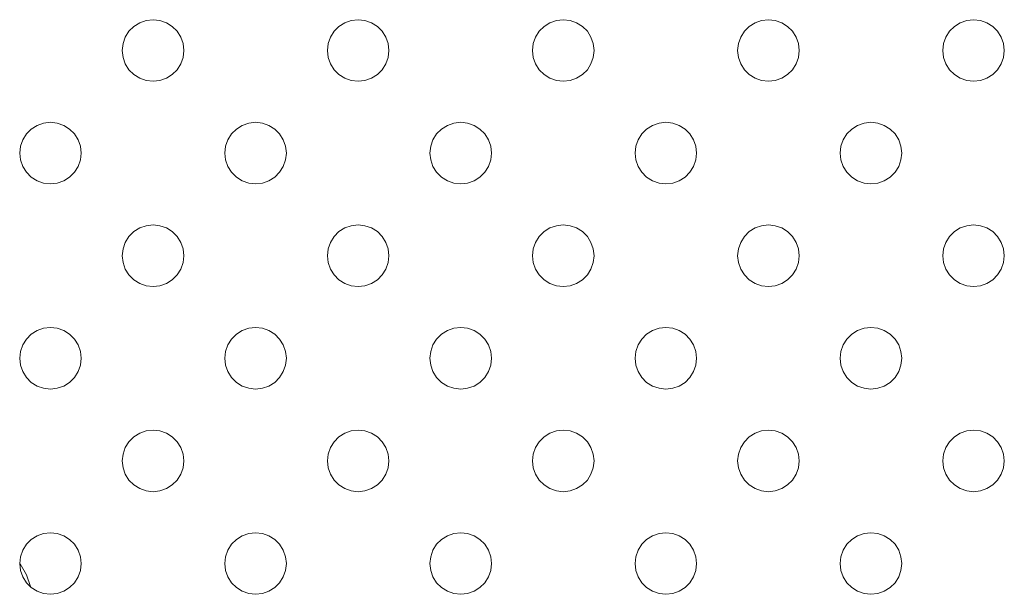
# Model space of a CAD drawing. Units: inches. Extents: x 0.5 to 16.1, y 0.5 to 11.2.
# Drawn here: x 12.1 to 12.8, y 4.7 to 5.1 of the extents above; entities that cross this region are included whole.
import ezdxf

# ---------------------------------------------------------------- set-up
doc = ezdxf.new("R2010")
doc.units = ezdxf.units.IN
doc.header["$MEASUREMENT"] = 0
doc.layers.add('Layer 1', color=7, linetype='Continuous', lineweight=0)

msp = doc.modelspace()

# ---------------------------------------------------------------- linework, layer by layer
at = {"layer": 'Layer 1', "color": 18, "lineweight": 18, "true_color": 0x010101}
for points in [[(12.21761, 5.09286), (12.21709, 5.09748), (12.21556, 5.10187), (12.21308, 5.1058), (12.2098, 5.10909), (12.20586, 5.11156), (12.20148, 5.1131), (12.19686, 5.11362), (12.19224, 5.1131), (12.18785, 5.11156), (12.18392, 5.10909), (12.18063, 5.1058), (12.17816, 5.10187), (12.17662, 5.09748), (12.1761, 5.09286), (12.17662, 5.08824), (12.17816, 5.08386), (12.18063, 5.07992), (12.18392, 5.07663), (12.18785, 5.07416), (12.19224, 5.07263), (12.19686, 5.07211), (12.20148, 5.07263), (12.20586, 5.07416), (12.2098, 5.07663), (12.21308, 5.07992), (12.21556, 5.08386), (12.21709, 5.08824), (12.21761, 5.09286)], [(12.35598, 5.09286), (12.35546, 5.09748), (12.35393, 5.10187), (12.35145, 5.1058), (12.34817, 5.10909), (12.34423, 5.11156), (12.33984, 5.1131), (12.33523, 5.11362), (12.33061, 5.1131), (12.32622, 5.11156), (12.32228, 5.10909), (12.319, 5.1058), (12.31653, 5.10187), (12.31499, 5.09748), (12.31447, 5.09286), (12.31499, 5.08824), (12.31653, 5.08386), (12.319, 5.07992), (12.32228, 5.07663), (12.32622, 5.07416), (12.33061, 5.07263), (12.33523, 5.07211), (12.33984, 5.07263), (12.34423, 5.07416), (12.34817, 5.07663), (12.35145, 5.07992), (12.35393, 5.08386), (12.35546, 5.08824), (12.35598, 5.09286)], [(12.49435, 5.09286), (12.49383, 5.09748), (12.49229, 5.10187), (12.48982, 5.1058), (12.48653, 5.10909), (12.4826, 5.11156), (12.47821, 5.1131), (12.47359, 5.11362), (12.46898, 5.1131), (12.46459, 5.11156), (12.46065, 5.10909), (12.45737, 5.1058), (12.45489, 5.10187), (12.45336, 5.09748), (12.45284, 5.09286), (12.45336, 5.08824), (12.45489, 5.08386), (12.45737, 5.07992), (12.46065, 5.07663), (12.46459, 5.07416), (12.46898, 5.07263), (12.47359, 5.07211), (12.47821, 5.07263), (12.4826, 5.07416), (12.48653, 5.07663), (12.48982, 5.07992), (12.49229, 5.08386), (12.49383, 5.08824), (12.49435, 5.09286)], [(12.63272, 5.09286), (12.6322, 5.09748), (12.63066, 5.10187), (12.62819, 5.1058), (12.6249, 5.10909), (12.62097, 5.11156), (12.61658, 5.1131), (12.61196, 5.11362), (12.60734, 5.1131), (12.60296, 5.11156), (12.59902, 5.10909), (12.59574, 5.1058), (12.59326, 5.10187), (12.59173, 5.09748), (12.59121, 5.09286), (12.59173, 5.08824), (12.59326, 5.08386), (12.59574, 5.07992), (12.59902, 5.07663), (12.60296, 5.07416), (12.60734, 5.07263), (12.61196, 5.07211), (12.61658, 5.07263), (12.62097, 5.07416), (12.6249, 5.07663), (12.62819, 5.07992), (12.63066, 5.08386), (12.6322, 5.08824), (12.63272, 5.09286)], [(12.77108, 5.09286), (12.77056, 5.09748), (12.76903, 5.10187), (12.76656, 5.1058), (12.76327, 5.10909), (12.75933, 5.11156), (12.75495, 5.1131), (12.75033, 5.11362), (12.74571, 5.1131), (12.74132, 5.11156), (12.73739, 5.10909), (12.7341, 5.1058), (12.73163, 5.10187), (12.73009, 5.09748), (12.72957, 5.09286), (12.73009, 5.08824), (12.73163, 5.08386), (12.7341, 5.07992), (12.73739, 5.07663), (12.74132, 5.07416), (12.74571, 5.07263), (12.75033, 5.07211), (12.75495, 5.07263), (12.75933, 5.07416), (12.76327, 5.07663), (12.76656, 5.07992), (12.76903, 5.08386), (12.77056, 5.08824), (12.77108, 5.09286)], [(12.14843, 5.02368), (12.14791, 5.0283), (12.14637, 5.03268), (12.1439, 5.03662), (12.14061, 5.0399), (12.13668, 5.04238), (12.13229, 5.04391), (12.12767, 5.04443), (12.12305, 5.04391), (12.11867, 5.04238), (12.11473, 5.0399), (12.11145, 5.03662), (12.10897, 5.03268), (12.10744, 5.0283), (12.10692, 5.02368), (12.10744, 5.01906), (12.10897, 5.01467), (12.11145, 5.01074), (12.11473, 5.00745), (12.11867, 5.00498), (12.12305, 5.00344), (12.12767, 5.00292), (12.13229, 5.00344), (12.13668, 5.00498), (12.14061, 5.00745), (12.1439, 5.01074), (12.14637, 5.01467), (12.14791, 5.01906), (12.14843, 5.02368)], [(12.2868, 5.02368), (12.28628, 5.0283), (12.28474, 5.03268), (12.28227, 5.03662), (12.27898, 5.0399), (12.27505, 5.04238), (12.27066, 5.04391), (12.26604, 5.04443), (12.26142, 5.04391), (12.25704, 5.04238), (12.2531, 5.0399), (12.24981, 5.03662), (12.24734, 5.03268), (12.24581, 5.0283), (12.24529, 5.02368), (12.24581, 5.01906), (12.24734, 5.01467), (12.24981, 5.01074), (12.2531, 5.00745), (12.25704, 5.00498), (12.26142, 5.00344), (12.26604, 5.00292), (12.27066, 5.00344), (12.27505, 5.00498), (12.27898, 5.00745), (12.28227, 5.01074), (12.28474, 5.01467), (12.28628, 5.01906), (12.2868, 5.02368)], [(12.42517, 5.02368), (12.42465, 5.0283), (12.42311, 5.03268), (12.42064, 5.03662), (12.41735, 5.0399), (12.41341, 5.04238), (12.40903, 5.04391), (12.40441, 5.04443), (12.39979, 5.04391), (12.3954, 5.04238), (12.39147, 5.0399), (12.38818, 5.03662), (12.38571, 5.03268), (12.38417, 5.0283), (12.38365, 5.02368), (12.38417, 5.01906), (12.38571, 5.01467), (12.38818, 5.01074), (12.39147, 5.00745), (12.3954, 5.00498), (12.39979, 5.00344), (12.40441, 5.00292), (12.40903, 5.00344), (12.41341, 5.00498), (12.41735, 5.00745), (12.42064, 5.01074), (12.42311, 5.01467), (12.42465, 5.01906), (12.42517, 5.02368)], [(12.56353, 5.02368), (12.56301, 5.0283), (12.56148, 5.03268), (12.559, 5.03662), (12.55572, 5.0399), (12.55178, 5.04238), (12.5474, 5.04391), (12.54278, 5.04443), (12.53816, 5.04391), (12.53377, 5.04238), (12.52984, 5.0399), (12.52655, 5.03662), (12.52408, 5.03268), (12.52254, 5.0283), (12.52202, 5.02368), (12.52254, 5.01906), (12.52408, 5.01467), (12.52655, 5.01074), (12.52984, 5.00745), (12.53377, 5.00498), (12.53816, 5.00344), (12.54278, 5.00292), (12.5474, 5.00344), (12.55178, 5.00498), (12.55572, 5.00745), (12.559, 5.01074), (12.56148, 5.01467), (12.56301, 5.01906), (12.56353, 5.02368)], [(12.7019, 5.02368), (12.70138, 5.0283), (12.69985, 5.03268), (12.69737, 5.03662), (12.69409, 5.0399), (12.69015, 5.04238), (12.68576, 5.04391), (12.68115, 5.04443), (12.67653, 5.04391), (12.67214, 5.04238), (12.66821, 5.0399), (12.66492, 5.03662), (12.66245, 5.03268), (12.66091, 5.0283), (12.66039, 5.02368), (12.66091, 5.01906), (12.66245, 5.01467), (12.66492, 5.01074), (12.66821, 5.00745), (12.67214, 5.00498), (12.67653, 5.00344), (12.68115, 5.00292), (12.68576, 5.00344), (12.69015, 5.00498), (12.69409, 5.00745), (12.69737, 5.01074), (12.69985, 5.01467), (12.70138, 5.01906), (12.7019, 5.02368)], [(12.21761, 4.95449), (12.21709, 4.95911), (12.21556, 4.9635), (12.21308, 4.96743), (12.2098, 4.97072), (12.20586, 4.97319), (12.20148, 4.97473), (12.19686, 4.97525), (12.19224, 4.97473), (12.18785, 4.97319), (12.18392, 4.97072), (12.18063, 4.96743), (12.17816, 4.9635), (12.17662, 4.95911), (12.1761, 4.95449), (12.17662, 4.94987), (12.17816, 4.94549), (12.18063, 4.94155), (12.18392, 4.93827), (12.18785, 4.93579), (12.19224, 4.93426), (12.19686, 4.93374), (12.20148, 4.93426), (12.20586, 4.93579), (12.2098, 4.93827), (12.21308, 4.94155), (12.21556, 4.94549), (12.21709, 4.94987), (12.21761, 4.95449)], [(12.35598, 4.95449), (12.35546, 4.95911), (12.35393, 4.9635), (12.35145, 4.96743), (12.34817, 4.97072), (12.34423, 4.97319), (12.33984, 4.97473), (12.33523, 4.97525), (12.33061, 4.97473), (12.32622, 4.97319), (12.32228, 4.97072), (12.319, 4.96743), (12.31653, 4.9635), (12.31499, 4.95911), (12.31447, 4.95449), (12.31499, 4.94987), (12.31653, 4.94549), (12.319, 4.94155), (12.32228, 4.93827), (12.32622, 4.93579), (12.33061, 4.93426), (12.33523, 4.93374), (12.33984, 4.93426), (12.34423, 4.93579), (12.34817, 4.93827), (12.35145, 4.94155), (12.35393, 4.94549), (12.35546, 4.94987), (12.35598, 4.95449)], [(12.49435, 4.95449), (12.49383, 4.95911), (12.49229, 4.9635), (12.48982, 4.96743), (12.48653, 4.97072), (12.4826, 4.97319), (12.47821, 4.97473), (12.47359, 4.97525), (12.46898, 4.97473), (12.46459, 4.97319), (12.46065, 4.97072), (12.45737, 4.96743), (12.45489, 4.9635), (12.45336, 4.95911), (12.45284, 4.95449), (12.45336, 4.94987), (12.45489, 4.94549), (12.45737, 4.94155), (12.46065, 4.93827), (12.46459, 4.93579), (12.46898, 4.93426), (12.47359, 4.93374), (12.47821, 4.93426), (12.4826, 4.93579), (12.48653, 4.93827), (12.48982, 4.94155), (12.49229, 4.94549), (12.49383, 4.94987), (12.49435, 4.95449)], [(12.63272, 4.95449), (12.6322, 4.95911), (12.63066, 4.9635), (12.62819, 4.96743), (12.6249, 4.97072), (12.62097, 4.97319), (12.61658, 4.97473), (12.61196, 4.97525), (12.60734, 4.97473), (12.60296, 4.97319), (12.59902, 4.97072), (12.59574, 4.96743), (12.59326, 4.9635), (12.59173, 4.95911), (12.59121, 4.95449), (12.59173, 4.94987), (12.59326, 4.94549), (12.59574, 4.94155), (12.59902, 4.93827), (12.60296, 4.93579), (12.60734, 4.93426), (12.61196, 4.93374), (12.61658, 4.93426), (12.62097, 4.93579), (12.6249, 4.93827), (12.62819, 4.94155), (12.63066, 4.94549), (12.6322, 4.94987), (12.63272, 4.95449)], [(12.77108, 4.95449), (12.77056, 4.95911), (12.76903, 4.9635), (12.76656, 4.96743), (12.76327, 4.97072), (12.75933, 4.97319), (12.75495, 4.97473), (12.75033, 4.97525), (12.74571, 4.97473), (12.74132, 4.97319), (12.73739, 4.97072), (12.7341, 4.96743), (12.73163, 4.9635), (12.73009, 4.95911), (12.72957, 4.95449), (12.73009, 4.94987), (12.73163, 4.94549), (12.7341, 4.94155), (12.73739, 4.93827), (12.74132, 4.93579), (12.74571, 4.93426), (12.75033, 4.93374), (12.75495, 4.93426), (12.75933, 4.93579), (12.76327, 4.93827), (12.76656, 4.94155), (12.76903, 4.94549), (12.77056, 4.94987), (12.77108, 4.95449)], [(12.14843, 4.88531), (12.14791, 4.88993), (12.14637, 4.89431), (12.1439, 4.89825), (12.14061, 4.90154), (12.13668, 4.90401), (12.13229, 4.90554), (12.12767, 4.90606), (12.12305, 4.90554), (12.11867, 4.90401), (12.11473, 4.90154), (12.11145, 4.89825), (12.10897, 4.89431), (12.10744, 4.88993), (12.10692, 4.88531), (12.10744, 4.88069), (12.10897, 4.8763), (12.11145, 4.87237), (12.11473, 4.86908), (12.11867, 4.86661), (12.12305, 4.86507), (12.12767, 4.86455), (12.13229, 4.86507), (12.13668, 4.86661), (12.14061, 4.86908), (12.1439, 4.87237), (12.14637, 4.8763), (12.14791, 4.88069), (12.14843, 4.88531)], [(12.2868, 4.88531), (12.28628, 4.88993), (12.28474, 4.89431), (12.28227, 4.89825), (12.27898, 4.90154), (12.27505, 4.90401), (12.27066, 4.90554), (12.26604, 4.90606), (12.26142, 4.90554), (12.25704, 4.90401), (12.2531, 4.90154), (12.24981, 4.89825), (12.24734, 4.89431), (12.24581, 4.88993), (12.24529, 4.88531), (12.24581, 4.88069), (12.24734, 4.8763), (12.24981, 4.87237), (12.2531, 4.86908), (12.25704, 4.86661), (12.26142, 4.86507), (12.26604, 4.86455), (12.27066, 4.86507), (12.27505, 4.86661), (12.27898, 4.86908), (12.28227, 4.87237), (12.28474, 4.8763), (12.28628, 4.88069), (12.2868, 4.88531)], [(12.42517, 4.88531), (12.42465, 4.88993), (12.42311, 4.89431), (12.42064, 4.89825), (12.41735, 4.90154), (12.41341, 4.90401), (12.40903, 4.90554), (12.40441, 4.90606), (12.39979, 4.90554), (12.3954, 4.90401), (12.39147, 4.90154), (12.38818, 4.89825), (12.38571, 4.89431), (12.38417, 4.88993), (12.38365, 4.88531), (12.38417, 4.88069), (12.38571, 4.8763), (12.38818, 4.87237), (12.39147, 4.86908), (12.3954, 4.86661), (12.39979, 4.86507), (12.40441, 4.86455), (12.40903, 4.86507), (12.41341, 4.86661), (12.41735, 4.86908), (12.42064, 4.87237), (12.42311, 4.8763), (12.42465, 4.88069), (12.42517, 4.88531)], [(12.56353, 4.88531), (12.56301, 4.88993), (12.56148, 4.89431), (12.559, 4.89825), (12.55572, 4.90154), (12.55178, 4.90401), (12.5474, 4.90554), (12.54278, 4.90606), (12.53816, 4.90554), (12.53377, 4.90401), (12.52984, 4.90154), (12.52655, 4.89825), (12.52408, 4.89431), (12.52254, 4.88993), (12.52202, 4.88531), (12.52254, 4.88069), (12.52408, 4.8763), (12.52655, 4.87237), (12.52984, 4.86908), (12.53377, 4.86661), (12.53816, 4.86507), (12.54278, 4.86455), (12.5474, 4.86507), (12.55178, 4.86661), (12.55572, 4.86908), (12.559, 4.87237), (12.56148, 4.8763), (12.56301, 4.88069), (12.56353, 4.88531)], [(12.7019, 4.88531), (12.70138, 4.88993), (12.69985, 4.89431), (12.69737, 4.89825), (12.69409, 4.90154), (12.69015, 4.90401), (12.68576, 4.90554), (12.68115, 4.90606), (12.67653, 4.90554), (12.67214, 4.90401), (12.66821, 4.90154), (12.66492, 4.89825), (12.66245, 4.89431), (12.66091, 4.88993), (12.66039, 4.88531), (12.66091, 4.88069), (12.66245, 4.8763), (12.66492, 4.87237), (12.66821, 4.86908), (12.67214, 4.86661), (12.67653, 4.86507), (12.68115, 4.86455), (12.68576, 4.86507), (12.69015, 4.86661), (12.69409, 4.86908), (12.69737, 4.87237), (12.69985, 4.8763), (12.70138, 4.88069), (12.7019, 4.88531)], [(12.21761, 4.81613), (12.21709, 4.82074), (12.21556, 4.82513), (12.21308, 4.82907), (12.2098, 4.83235), (12.20586, 4.83483), (12.20148, 4.83636), (12.19686, 4.83688), (12.19224, 4.83636), (12.18785, 4.83483), (12.18392, 4.83235), (12.18063, 4.82907), (12.17816, 4.82513), (12.17662, 4.82074), (12.1761, 4.81613), (12.17662, 4.81151), (12.17816, 4.80712), (12.18063, 4.80318), (12.18392, 4.7999), (12.18785, 4.79743), (12.19224, 4.79589), (12.19686, 4.79537), (12.20148, 4.79589), (12.20586, 4.79743), (12.2098, 4.7999), (12.21308, 4.80318), (12.21556, 4.80712), (12.21709, 4.81151), (12.21761, 4.81613)], [(12.35598, 4.81613), (12.35546, 4.82074), (12.35393, 4.82513), (12.35145, 4.82907), (12.34817, 4.83235), (12.34423, 4.83483), (12.33984, 4.83636), (12.33523, 4.83688), (12.33061, 4.83636), (12.32622, 4.83483), (12.32228, 4.83235), (12.319, 4.82907), (12.31653, 4.82513), (12.31499, 4.82074), (12.31447, 4.81613), (12.31499, 4.81151), (12.31653, 4.80712), (12.319, 4.80318), (12.32228, 4.7999), (12.32622, 4.79743), (12.33061, 4.79589), (12.33523, 4.79537), (12.33984, 4.79589), (12.34423, 4.79743), (12.34817, 4.7999), (12.35145, 4.80318), (12.35393, 4.80712), (12.35546, 4.81151), (12.35598, 4.81613)], [(12.49435, 4.81613), (12.49383, 4.82074), (12.49229, 4.82513), (12.48982, 4.82907), (12.48653, 4.83235), (12.4826, 4.83483), (12.47821, 4.83636), (12.47359, 4.83688), (12.46898, 4.83636), (12.46459, 4.83483), (12.46065, 4.83235), (12.45737, 4.82907), (12.45489, 4.82513), (12.45336, 4.82074), (12.45284, 4.81613), (12.45336, 4.81151), (12.45489, 4.80712), (12.45737, 4.80318), (12.46065, 4.7999), (12.46459, 4.79743), (12.46898, 4.79589), (12.47359, 4.79537), (12.47821, 4.79589), (12.4826, 4.79743), (12.48653, 4.7999), (12.48982, 4.80318), (12.49229, 4.80712), (12.49383, 4.81151), (12.49435, 4.81613)], [(12.63272, 4.81613), (12.6322, 4.82074), (12.63066, 4.82513), (12.62819, 4.82907), (12.6249, 4.83235), (12.62097, 4.83483), (12.61658, 4.83636), (12.61196, 4.83688), (12.60734, 4.83636), (12.60296, 4.83483), (12.59902, 4.83235), (12.59574, 4.82907), (12.59326, 4.82513), (12.59173, 4.82074), (12.59121, 4.81613), (12.59173, 4.81151), (12.59326, 4.80712), (12.59574, 4.80318), (12.59902, 4.7999), (12.60296, 4.79743), (12.60734, 4.79589), (12.61196, 4.79537), (12.61658, 4.79589), (12.62097, 4.79743), (12.6249, 4.7999), (12.62819, 4.80318), (12.63066, 4.80712), (12.6322, 4.81151), (12.63272, 4.81613)], [(12.77108, 4.81613), (12.77056, 4.82074), (12.76903, 4.82513), (12.76656, 4.82907), (12.76327, 4.83235), (12.75933, 4.83483), (12.75495, 4.83636), (12.75033, 4.83688), (12.74571, 4.83636), (12.74132, 4.83483), (12.73739, 4.83235), (12.7341, 4.82907), (12.73163, 4.82513), (12.73009, 4.82074), (12.72957, 4.81613), (12.73009, 4.81151), (12.73163, 4.80712), (12.7341, 4.80318), (12.73739, 4.7999), (12.74132, 4.79743), (12.74571, 4.79589), (12.75033, 4.79537), (12.75495, 4.79589), (12.75933, 4.79743), (12.76327, 4.7999), (12.76656, 4.80318), (12.76903, 4.80712), (12.77056, 4.81151), (12.77108, 4.81613)], [(12.14843, 4.74694), (12.14791, 4.75156), (12.14637, 4.75595), (12.1439, 4.75988), (12.14061, 4.76317), (12.13668, 4.76564), (12.13229, 4.76718), (12.12767, 4.7677), (12.12305, 4.76718), (12.11867, 4.76564), (12.11473, 4.76317), (12.11145, 4.75988), (12.10897, 4.75595), (12.10744, 4.75156), (12.10692, 4.74694), (12.10744, 4.74232), (12.10897, 4.73794), (12.11145, 4.734), (12.11473, 4.73071), (12.11867, 4.72824), (12.12305, 4.72671), (12.12767, 4.72619), (12.13229, 4.72671), (12.13668, 4.72824), (12.14061, 4.73071), (12.1439, 4.734), (12.14637, 4.73794), (12.14791, 4.74232), (12.14843, 4.74694)], [(12.2868, 4.74694), (12.28628, 4.75156), (12.28474, 4.75595), (12.28227, 4.75988), (12.27898, 4.76317), (12.27505, 4.76564), (12.27066, 4.76718), (12.26604, 4.7677), (12.26142, 4.76718), (12.25704, 4.76564), (12.2531, 4.76317), (12.24981, 4.75988), (12.24734, 4.75595), (12.24581, 4.75156), (12.24529, 4.74694), (12.24581, 4.74232), (12.24734, 4.73794), (12.24981, 4.734), (12.2531, 4.73071), (12.25704, 4.72824), (12.26142, 4.72671), (12.26604, 4.72619), (12.27066, 4.72671), (12.27505, 4.72824), (12.27898, 4.73071), (12.28227, 4.734), (12.28474, 4.73794), (12.28628, 4.74232), (12.2868, 4.74694)], [(12.42517, 4.74694), (12.42465, 4.75156), (12.42311, 4.75595), (12.42064, 4.75988), (12.41735, 4.76317), (12.41341, 4.76564), (12.40903, 4.76718), (12.40441, 4.7677), (12.39979, 4.76718), (12.3954, 4.76564), (12.39147, 4.76317), (12.38818, 4.75988), (12.38571, 4.75595), (12.38417, 4.75156), (12.38365, 4.74694), (12.38417, 4.74232), (12.38571, 4.73794), (12.38818, 4.734), (12.39147, 4.73071), (12.3954, 4.72824), (12.39979, 4.72671), (12.40441, 4.72619), (12.40903, 4.72671), (12.41341, 4.72824), (12.41735, 4.73071), (12.42064, 4.734), (12.42311, 4.73794), (12.42465, 4.74232), (12.42517, 4.74694)], [(12.56353, 4.74694), (12.56301, 4.75156), (12.56148, 4.75595), (12.559, 4.75988), (12.55572, 4.76317), (12.55178, 4.76564), (12.5474, 4.76718), (12.54278, 4.7677), (12.53816, 4.76718), (12.53377, 4.76564), (12.52984, 4.76317), (12.52655, 4.75988), (12.52408, 4.75595), (12.52254, 4.75156), (12.52202, 4.74694), (12.52254, 4.74232), (12.52408, 4.73794), (12.52655, 4.734), (12.52984, 4.73071), (12.53377, 4.72824), (12.53816, 4.72671), (12.54278, 4.72619), (12.5474, 4.72671), (12.55178, 4.72824), (12.55572, 4.73071), (12.559, 4.734), (12.56148, 4.73794), (12.56301, 4.74232), (12.56353, 4.74694)], [(12.7019, 4.74694), (12.70138, 4.75156), (12.69985, 4.75595), (12.69737, 4.75988), (12.69409, 4.76317), (12.69015, 4.76564), (12.68576, 4.76718), (12.68115, 4.7677), (12.67653, 4.76718), (12.67214, 4.76564), (12.66821, 4.76317), (12.66492, 4.75988), (12.66245, 4.75595), (12.66091, 4.75156), (12.66039, 4.74694), (12.66091, 4.74232), (12.66245, 4.73794), (12.66492, 4.734), (12.66821, 4.73071), (12.67214, 4.72824), (12.67653, 4.72671), (12.68115, 4.72619), (12.68576, 4.72671), (12.69015, 4.72824), (12.69409, 4.73071), (12.69737, 4.734), (12.69985, 4.73794), (12.70138, 4.74232), (12.7019, 4.74694)], [(12.1141, 4.73134), (12.1116, 4.73942), (12.10721, 4.74665)]]:
    msp.add_lwpolyline(points, dxfattribs=at)

doc.saveas('drawing.dxf')
